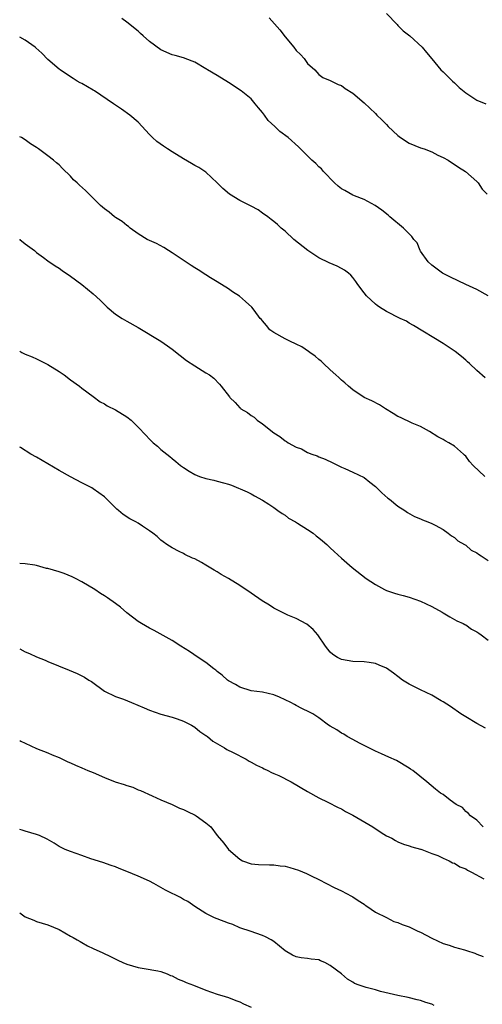
# Model space of a CAD drawing. Units: inches. Extents: x 2646000 to 2648031, y 1503000 to 1506000.
# Drawn here: x 2646000 to 2646082, y 1503844 to 1504018 of the extents above; entities that cross this region are included whole.
import ezdxf

# ---------------------------------------------------------------- set-up
doc = ezdxf.new("R2010")
doc.units = ezdxf.units.IN
doc.header["$MEASUREMENT"] = 0
doc.layers.add('LD26461503_10ft', color=52, linetype='Continuous')

msp = doc.modelspace()

# ---------------------------------------------------------------- linework, layer by layer
at = {"layer": 'LD26461503_10ft'}
for points, elevation in [([(2646064.99, 1504018.99), (2646066.85, 1504017), (2646067, 1504016.87), (2646067.92, 1504015.92), (2646069.11, 1504015), (2646071.29, 1504013), (2646072.05, 1504012.05), (2646073, 1504010.96), (2646074.62, 1504009), (2646075, 1504008.64), (2646076.67, 1504007), (2646077, 1504006.71), (2646077.87, 1504005.87), (2646079, 1504004.92), (2646081, 1504003.65), (2646082.58, 1504003)], 9310), ([(2646082.99, 1503968.99), (2646081, 1503970.1), (2646079, 1503971.03), (2646077.68, 1503971.68), (2646076.3, 1503972.3), (2646074.92, 1503973), (2646073, 1503974.41), (2646072.33, 1503975), (2646071, 1503976.92), (2646070.95, 1503977), (2646070.39, 1503978.39), (2646069.84, 1503979), (2646069.48, 1503979.48), (2646069, 1503979.98), (2646067.96, 1503981), (2646065.56, 1503983), (2646065.25, 1503983.25), (2646064.15, 1503984.15), (2646062.99, 1503985), (2646061, 1503986.07), (2646059.31, 1503986.69), (2646059, 1503986.83), (2646057.62, 1503987.62), (2646057, 1503987.93), (2646056.42, 1503988.42), (2646055.74, 1503989), (2646053.82, 1503991), (2646053.46, 1503991.46), (2646053, 1503991.86), (2646052.43, 1503992.43), (2646051.76, 1503993), (2646049.36, 1503995.36), (2646047.55, 1503997), (2646046.1, 1503998.1), (2646045.21, 1503999), (2646044.03, 1504000.03), (2646043.36, 1504001), (2646043.19, 1504001.19), (2646043, 1504001.47), (2646042.28, 1504002.28), (2646041.72, 1504003), (2646041, 1504003.85), (2646039.26, 1504005.26), (2646037, 1504006.77), (2646035, 1504007.99), (2646033.29, 1504009), (2646033.11, 1504009.11), (2646033, 1504009.2), (2646031, 1504010.35), (2646030.54, 1504010.54), (2646029, 1504011.12), (2646027.55, 1504011.55), (2646027, 1504011.68), (2646025, 1504012.55), (2646023, 1504014.04), (2646021.87, 1504015), (2646021.43, 1504015.43), (2646021, 1504015.82), (2646019, 1504017.43), (2646018.07, 1504018.07)], 9290), ([(2646044.18, 1504018.18), (2646046.1, 1504016.1), (2646047, 1504014.85), (2646048.57, 1504013), (2646049, 1504012.45), (2646049.74, 1504011.74), (2646050.4, 1504011), (2646051, 1504010.1), (2646052.27, 1504009), (2646053, 1504008.16), (2646053.67, 1504007.67), (2646055, 1504007.12), (2646056.41, 1504006.41), (2646057, 1504006.21), (2646057.68, 1504005.68), (2646059, 1504004.88), (2646061, 1504003.15), (2646063, 1504001.27), (2646063.25, 1504001), (2646064.16, 1504000.16), (2646065, 1503999.3), (2646065.25, 1503999), (2646067, 1503997.37), (2646067.44, 1503997), (2646069, 1503996.04), (2646071, 1503995.22), (2646071.65, 1503995), (2646073, 1503994.48), (2646074.08, 1503993.92), (2646075, 1503993.5), (2646075.9, 1503993), (2646077.75, 1503991.75), (2646078.95, 1503991), (2646081, 1503989.22), (2646081.2, 1503989), (2646081.9, 1503987.9), (2646082.83, 1503987)], 9300), ([(2646082.46, 1503954.46), (2646081, 1503955.81), (2646079.67, 1503957), (2646079.33, 1503957.33), (2646079, 1503957.59), (2646078.26, 1503958.26), (2646077.13, 1503959.13), (2646075, 1503960.56), (2646069.77, 1503963.77), (2646069, 1503964.19), (2646068.5, 1503964.5), (2646067.41, 1503965), (2646065, 1503966.22), (2646063.74, 1503967), (2646063.32, 1503967.32), (2646063, 1503967.53), (2646061.45, 1503969), (2646061, 1503969.54), (2646059.92, 1503971), (2646059.54, 1503971.54), (2646059, 1503972.25), (2646058.65, 1503972.65), (2646058.26, 1503973), (2646057.55, 1503973.55), (2646057, 1503973.86), (2646056.24, 1503974.24), (2646054.84, 1503974.84), (2646053, 1503975.75), (2646051.07, 1503977), (2646048.59, 1503979), (2646047, 1503980.44), (2646046.34, 1503981), (2646045.65, 1503981.65), (2646045, 1503982.13), (2646044.54, 1503982.54), (2646043.93, 1503983), (2646043, 1503983.65), (2646042.22, 1503984.22), (2646041, 1503984.85), (2646040.74, 1503985), (2646039, 1503985.88), (2646037.17, 1503987), (2646035.99, 1503987.99), (2646035, 1503989.03), (2646033, 1503990.89), (2646031.71, 1503991.71), (2646031, 1503992.09), (2646030.44, 1503992.44), (2646029, 1503993.26), (2646027, 1503994.48), (2646026.18, 1503995), (2646025.48, 1503995.48), (2646024.32, 1503996.32), (2646023.54, 1503997), (2646023.27, 1503997.27), (2646023, 1503997.58), (2646021, 1503999.71), (2646019.49, 1504001), (2646018.04, 1504002.04), (2646017, 1504002.72), (2646016.63, 1504003), (2646013.27, 1504005.27), (2646013, 1504005.41), (2646012.01, 1504006.01), (2646011, 1504006.58), (2646010.71, 1504006.71), (2646010.21, 1504007), (2646009.46, 1504007.46), (2646009, 1504007.79), (2646007.17, 1504009), (2646007, 1504009.13), (2646005, 1504010.84), (2646003.92, 1504011.92), (2646002.88, 1504012.88), (2646002.73, 1504013), (2646001, 1504014.25), (2646000, 1504014.8)], 9280), ([(2646082.41, 1503937), (2646080.33, 1503939), (2646079.68, 1503939.68), (2646079, 1503940.63), (2646078.81, 1503940.81), (2646078.63, 1503941), (2646077, 1503942.38), (2646076, 1503943), (2646075.34, 1503943.34), (2646075, 1503943.58), (2646074.05, 1503944.05), (2646072.58, 1503945), (2646071, 1503945.87), (2646069.51, 1503946.49), (2646067.48, 1503947.48), (2646067, 1503947.67), (2646066.18, 1503948.18), (2646064.78, 1503949), (2646063.71, 1503949.71), (2646062.4, 1503950.4), (2646061, 1503951.03), (2646059, 1503952.35), (2646058.25, 1503953), (2646057.62, 1503953.62), (2646057, 1503954.08), (2646056.54, 1503954.54), (2646055.99, 1503955), (2646055, 1503955.92), (2646053.81, 1503957), (2646053.41, 1503957.41), (2646053, 1503957.73), (2646052.32, 1503958.32), (2646051.37, 1503959), (2646051.17, 1503959.17), (2646049.96, 1503959.96), (2646049, 1503960.45), (2646047.83, 1503961), (2646047, 1503961.42), (2646045, 1503962.5), (2646044.34, 1503963), (2646043.73, 1503963.73), (2646043, 1503964.55), (2646042.81, 1503964.81), (2646042.62, 1503965), (2646041.52, 1503966.48), (2646041.15, 1503967), (2646040.02, 1503968.02), (2646038.94, 1503968.94), (2646037.72, 1503969.72), (2646037, 1503970.22), (2646035, 1503971.48), (2646033.81, 1503972.19), (2646033, 1503972.7), (2646031.62, 1503973.62), (2646031, 1503973.96), (2646030.39, 1503974.39), (2646027, 1503976.64), (2646026.38, 1503977), (2646025.54, 1503977.54), (2646024.24, 1503978.24), (2646023, 1503978.78), (2646022.57, 1503979), (2646021, 1503979.96), (2646019.56, 1503981), (2646019.27, 1503981.27), (2646019, 1503981.43), (2646018.16, 1503982.16), (2646017, 1503982.86), (2646016.8, 1503983), (2646015.83, 1503983.83), (2646015, 1503984.42), (2646014.34, 1503985), (2646011.64, 1503987.64), (2646010.58, 1503988.58), (2646010.16, 1503989), (2646009.55, 1503989.55), (2646009, 1503990.16), (2646007.56, 1503991.56), (2646007, 1503992.17), (2646006.53, 1503992.53), (2646006.01, 1503993), (2646005, 1503993.8), (2646003.34, 1503995), (2646003.13, 1503995.13), (2646003, 1503995.24), (2646001.91, 1503995.91), (2646001, 1503996.6), (2646000.34, 1503997), (2646000, 1503997.17)], 9270), ([(2646000, 1503979.03), (2646000.04, 1503979), (2646001, 1503978.22), (2646002.61, 1503977), (2646003, 1503976.67), (2646004.2, 1503975.8), (2646005, 1503975.2), (2646006.29, 1503974.29), (2646007, 1503973.88), (2646007.51, 1503973.51), (2646009, 1503972.48), (2646011, 1503970.98), (2646013, 1503969.38), (2646014.26, 1503968.26), (2646015, 1503967.48), (2646015.49, 1503967), (2646017, 1503965.75), (2646018.13, 1503965), (2646019, 1503964.5), (2646021, 1503963.4), (2646024.98, 1503961), (2646026.18, 1503960.18), (2646027, 1503959.57), (2646028.43, 1503958.43), (2646029.56, 1503957.56), (2646031, 1503956.6), (2646033, 1503955.39), (2646033.61, 1503955), (2646034.41, 1503954.41), (2646035.39, 1503953.39), (2646035.67, 1503953), (2646037.14, 1503951.14), (2646037.23, 1503951), (2646038.15, 1503950.15), (2646039, 1503949.17), (2646039.1, 1503949.1), (2646039.2, 1503949), (2646040.33, 1503948.33), (2646041, 1503947.8), (2646041.52, 1503947.52), (2646042.08, 1503947), (2646043, 1503946.37), (2646045, 1503944.77), (2646046.11, 1503944.11), (2646047, 1503943.36), (2646047.25, 1503943.25), (2646047.57, 1503943), (2646049, 1503942.21), (2646049.9, 1503941.9), (2646051, 1503941.27), (2646051.74, 1503941), (2646052.69, 1503940.69), (2646053, 1503940.53), (2646054.12, 1503940.12), (2646055.47, 1503939.47), (2646057, 1503938.66), (2646057.57, 1503938.43), (2646059, 1503937.78), (2646061, 1503936.83), (2646062.01, 1503936.01), (2646063, 1503935.27), (2646063.29, 1503935), (2646064.13, 1503934.13), (2646065.22, 1503933.22), (2646065.51, 1503933), (2646067, 1503931.79), (2646068.23, 1503931), (2646068.68, 1503930.68), (2646069.95, 1503929.95), (2646071, 1503929.52), (2646071.33, 1503929.33), (2646072.27, 1503929), (2646073, 1503928.71), (2646073.58, 1503928.42), (2646075, 1503927.66), (2646075.92, 1503927), (2646076.51, 1503926.51), (2646077, 1503926.23), (2646077.62, 1503925.62), (2646078.81, 1503925), (2646079, 1503924.87), (2646080, 1503924), (2646081, 1503923.53), (2646081.29, 1503923.29), (2646081.76, 1503923), (2646083, 1503922.14)], 9260), ([(2646000, 1503959.2), (2646000.38, 1503959), (2646001, 1503958.7), (2646002.22, 1503958.22), (2646003, 1503957.84), (2646005, 1503956.84), (2646007, 1503955.61), (2646007.88, 1503955), (2646009, 1503954.15), (2646010.59, 1503953), (2646011, 1503952.66), (2646013, 1503951.16), (2646014.26, 1503950.26), (2646015, 1503949.86), (2646015.52, 1503949.52), (2646017, 1503948.81), (2646019, 1503947.59), (2646019.74, 1503947), (2646021, 1503945.75), (2646022.35, 1503944.35), (2646023, 1503943.62), (2646023.65, 1503943), (2646024.39, 1503942.39), (2646025, 1503941.83), (2646026.05, 1503941), (2646026.59, 1503940.59), (2646027, 1503940.23), (2646027.69, 1503939.69), (2646028.46, 1503939), (2646029, 1503938.6), (2646030.03, 1503937.97), (2646031, 1503937.36), (2646031.88, 1503937), (2646033, 1503936.66), (2646034.39, 1503936.39), (2646035, 1503936.22), (2646036.12, 1503935.88), (2646037, 1503935.68), (2646037.52, 1503935.52), (2646040.31, 1503934.31), (2646041, 1503933.93), (2646041.62, 1503933.62), (2646043, 1503932.81), (2646044.12, 1503932.12), (2646045, 1503931.53), (2646045.72, 1503931), (2646046.48, 1503930.48), (2646047, 1503930.16), (2646047.64, 1503929.64), (2646048.85, 1503929), (2646049.21, 1503928.79), (2646051, 1503927.67), (2646052, 1503927), (2646052.53, 1503926.53), (2646053, 1503926.2), (2646053.62, 1503925.62), (2646054.38, 1503925), (2646054.69, 1503924.69), (2646055, 1503924.43), (2646055.73, 1503923.73), (2646057, 1503922.57), (2646058.9, 1503920.9), (2646061.35, 1503919), (2646063, 1503917.91), (2646064.62, 1503917), (2646065, 1503916.83), (2646066.4, 1503916.4), (2646067, 1503916.2), (2646067.95, 1503915.95), (2646069, 1503915.65), (2646071, 1503914.96), (2646073, 1503913.99), (2646074.81, 1503913), (2646075, 1503912.87), (2646076.17, 1503912.17), (2646077.46, 1503911.46), (2646078.57, 1503911), (2646078.84, 1503910.84), (2646079, 1503910.77), (2646080.02, 1503910.02), (2646081, 1503909.56), (2646081.31, 1503909.31), (2646081.76, 1503909), (2646083, 1503908.08)], 9250), ([(2646082.5, 1503892.5), (2646081, 1503893.3), (2646079, 1503894.47), (2646078.17, 1503895), (2646076.3, 1503896.3), (2646075, 1503897.15), (2646074.67, 1503897.33), (2646073, 1503898.32), (2646071, 1503899.25), (2646069, 1503900.27), (2646067.84, 1503901), (2646067, 1503901.66), (2646066.21, 1503902.21), (2646065, 1503903.09), (2646063.65, 1503903.65), (2646063, 1503903.96), (2646061.89, 1503904.11), (2646061, 1503904.2), (2646059, 1503904.28), (2646057, 1503904.66), (2646056.28, 1503905), (2646055.5, 1503905.5), (2646055, 1503905.96), (2646054.18, 1503907), (2646052.8, 1503909), (2646051.96, 1503909.96), (2646050.88, 1503910.88), (2646049, 1503911.87), (2646047.52, 1503912.48), (2646047, 1503912.72), (2646045, 1503913.75), (2646044.25, 1503914.25), (2646042.97, 1503915), (2646041, 1503916.37), (2646039, 1503917.72), (2646036.99, 1503919), (2646035.71, 1503919.71), (2646035, 1503920.14), (2646034.45, 1503920.45), (2646033, 1503921.35), (2646032.21, 1503921.79), (2646031, 1503922.44), (2646030.6, 1503922.6), (2646029.23, 1503923.23), (2646029, 1503923.37), (2646028.23, 1503923.77), (2646027, 1503924.38), (2646026.05, 1503925), (2646025.44, 1503925.44), (2646025, 1503925.78), (2646024.38, 1503926.38), (2646023.61, 1503927), (2646023, 1503927.44), (2646021.77, 1503928.23), (2646021, 1503928.75), (2646020.57, 1503929), (2646019.53, 1503929.53), (2646018.32, 1503930.32), (2646017.53, 1503931), (2646017.23, 1503931.23), (2646015.45, 1503933), (2646015, 1503933.4), (2646013, 1503934.87), (2646012.78, 1503935), (2646011.59, 1503935.59), (2646011, 1503935.93), (2646009, 1503936.96), (2646007, 1503938.07), (2646003, 1503940.46), (2646002, 1503941), (2646000.13, 1503942.13), (2646000, 1503942.22)], 9240), ([(2646082.08, 1503875), (2646081, 1503876.18), (2646079.84, 1503877), (2646079.43, 1503877.43), (2646079, 1503877.75), (2646078.43, 1503878.43), (2646077.31, 1503879), (2646076.25, 1503879.75), (2646075, 1503880.72), (2646074.56, 1503881), (2646073.68, 1503881.68), (2646072.11, 1503883), (2646069.64, 1503885), (2646069.24, 1503885.24), (2646069, 1503885.4), (2646066.75, 1503886.75), (2646065.37, 1503887.37), (2646064.08, 1503887.92), (2646063, 1503888.41), (2646060.18, 1503889.82), (2646059, 1503890.49), (2646058.03, 1503891), (2646057.4, 1503891.4), (2646057, 1503891.6), (2646056.18, 1503892.18), (2646055, 1503892.83), (2646054.73, 1503893), (2646053, 1503894.3), (2646051.94, 1503895), (2646051.34, 1503895.34), (2646050, 1503895.99), (2646049, 1503896.51), (2646048.67, 1503896.67), (2646048.05, 1503897), (2646047, 1503897.52), (2646046.04, 1503897.96), (2646045, 1503898.39), (2646043, 1503898.85), (2646041, 1503899.11), (2646039, 1503899.72), (2646038.21, 1503900.21), (2646037, 1503900.86), (2646036.8, 1503901), (2646035.86, 1503901.86), (2646035, 1503902.52), (2646034.75, 1503902.75), (2646034.39, 1503903), (2646033, 1503904.09), (2646031.62, 1503905), (2646030.08, 1503906.08), (2646028.54, 1503907), (2646027, 1503908.02), (2646023.8, 1503909.8), (2646023, 1503910.19), (2646021.59, 1503911), (2646021, 1503911.38), (2646019, 1503912.91), (2646017.88, 1503913.88), (2646017, 1503914.53), (2646015.56, 1503915.56), (2646015, 1503915.9), (2646014.34, 1503916.34), (2646013.32, 1503917), (2646011, 1503918.41), (2646009.9, 1503919), (2646009.29, 1503919.29), (2646007.86, 1503919.86), (2646007, 1503920.13), (2646005, 1503920.73), (2646004.77, 1503920.77), (2646003, 1503921.25), (2646002.67, 1503921.33), (2646001, 1503921.57), (2646000, 1503921.6)], 9230), ([(2646000, 1503906.55), (2646001, 1503905.98), (2646001.72, 1503905.72), (2646003, 1503905.11), (2646004.52, 1503904.52), (2646005, 1503904.29), (2646008.78, 1503902.78), (2646010.17, 1503902.17), (2646011.5, 1503901.5), (2646012.25, 1503901), (2646012.72, 1503900.72), (2646015.05, 1503899.05), (2646017, 1503898.11), (2646018.39, 1503897.61), (2646019.83, 1503897), (2646022.08, 1503896.08), (2646023, 1503895.68), (2646025.01, 1503894.99), (2646027, 1503894.45), (2646027.88, 1503894.12), (2646029, 1503893.75), (2646030.45, 1503893), (2646031, 1503892.66), (2646031.91, 1503891.91), (2646033, 1503891.21), (2646033.11, 1503891.11), (2646033.28, 1503891), (2646034.21, 1503890.21), (2646036.26, 1503889), (2646036.72, 1503888.72), (2646037.81, 1503888.19), (2646040.12, 1503887), (2646040.67, 1503886.66), (2646041, 1503886.49), (2646041.93, 1503885.93), (2646043, 1503885.44), (2646043.28, 1503885.28), (2646043.95, 1503885), (2646044.63, 1503884.63), (2646045, 1503884.49), (2646045.92, 1503884.08), (2646048.1, 1503883), (2646051, 1503881.28), (2646053, 1503880.13), (2646054.6, 1503879.4), (2646056.44, 1503878.44), (2646057, 1503878.23), (2646057.72, 1503877.72), (2646059, 1503877.07), (2646062.53, 1503875), (2646064.01, 1503874.01), (2646065, 1503873.42), (2646065.95, 1503873), (2646066.58, 1503872.58), (2646067, 1503872.36), (2646067.96, 1503871.96), (2646069, 1503871.64), (2646069.46, 1503871.46), (2646071, 1503871.09), (2646071.05, 1503871.05), (2646071.22, 1503871), (2646073, 1503870.31), (2646074.07, 1503869.93), (2646075, 1503869.46), (2646076.05, 1503869), (2646076.65, 1503868.65), (2646077, 1503868.57), (2646077.94, 1503867.94), (2646079, 1503867.59), (2646079.35, 1503867.35), (2646080.06, 1503867), (2646082.2, 1503865.8)], 9220), ([(2646000, 1503890.31), (2646000.2, 1503890.2), (2646001, 1503889.81), (2646003, 1503888.91), (2646005, 1503888.11), (2646005.76, 1503887.76), (2646007, 1503887.3), (2646008.55, 1503886.55), (2646009, 1503886.37), (2646009.91, 1503885.91), (2646011, 1503885.48), (2646012.05, 1503885), (2646013, 1503884.62), (2646015, 1503883.76), (2646016.93, 1503883), (2646018.53, 1503882.53), (2646019, 1503882.33), (2646020.03, 1503882.03), (2646021, 1503881.6), (2646021.43, 1503881.43), (2646023.46, 1503880.54), (2646025, 1503879.82), (2646027, 1503878.95), (2646028.32, 1503878.32), (2646029, 1503878.1), (2646029.73, 1503877.73), (2646031.1, 1503877.1), (2646031.25, 1503877), (2646033, 1503875.74), (2646033.87, 1503875), (2646035, 1503873.49), (2646036.16, 1503872.16), (2646037, 1503871.01), (2646039, 1503869.28), (2646039.46, 1503869), (2646041, 1503868.47), (2646042.33, 1503868.33), (2646044.27, 1503868.27), (2646045, 1503868.31), (2646046.14, 1503868.14), (2646047, 1503868.06), (2646047.84, 1503867.84), (2646049.38, 1503867.38), (2646050.79, 1503866.79), (2646051.66, 1503866.34), (2646053, 1503865.71), (2646054.33, 1503865), (2646055.7, 1503864.3), (2646057, 1503863.67), (2646058.78, 1503862.78), (2646059, 1503862.65), (2646059.98, 1503861.98), (2646061, 1503861.36), (2646061.19, 1503861.19), (2646061.51, 1503861), (2646063, 1503859.95), (2646064.95, 1503858.95), (2646066.29, 1503858.29), (2646067, 1503858.09), (2646067.74, 1503857.74), (2646069, 1503857.3), (2646069.69, 1503857), (2646070.55, 1503856.55), (2646071, 1503856.36), (2646073, 1503855.31), (2646075, 1503854.39), (2646076.08, 1503854.08), (2646077, 1503853.75), (2646078.77, 1503853.23), (2646079.14, 1503853.14), (2646080.64, 1503852.64), (2646081, 1503852.49), (2646082.08, 1503852.08)], 9210), ([(2646073.43, 1503843.43), (2646073, 1503843.65), (2646071.96, 1503843.96), (2646071, 1503844.28), (2646070.43, 1503844.43), (2646068.81, 1503844.81), (2646067, 1503845.19), (2646063.91, 1503845.91), (2646063, 1503846.15), (2646061.4, 1503846.6), (2646061, 1503846.69), (2646060.14, 1503847), (2646059.32, 1503847.32), (2646059, 1503847.55), (2646058.04, 1503848.04), (2646056.99, 1503849), (2646055, 1503850.47), (2646054.05, 1503851), (2646053.3, 1503851.3), (2646053, 1503851.46), (2646051.62, 1503851.62), (2646051, 1503851.74), (2646049.86, 1503851.86), (2646049, 1503852.03), (2646048.34, 1503852.34), (2646047.05, 1503853.05), (2646045, 1503854.72), (2646044.55, 1503855), (2646043.54, 1503855.54), (2646043, 1503855.82), (2646041.82, 1503856.18), (2646041, 1503856.48), (2646039, 1503857.13), (2646037.73, 1503857.73), (2646037, 1503857.96), (2646035, 1503858.77), (2646034.82, 1503858.82), (2646034.4, 1503859), (2646033, 1503859.68), (2646031, 1503860.94), (2646029.79, 1503861.79), (2646029, 1503862.17), (2646028.51, 1503862.51), (2646027.53, 1503863), (2646027, 1503863.23), (2646025.83, 1503863.83), (2646023.74, 1503865), (2646023, 1503865.39), (2646021, 1503866.27), (2646019, 1503867.12), (2646017.64, 1503867.64), (2646017, 1503867.96), (2646016.21, 1503868.21), (2646014.73, 1503868.73), (2646012.62, 1503869.38), (2646011, 1503869.96), (2646009, 1503870.63), (2646008.08, 1503871), (2646007.35, 1503871.35), (2646007, 1503871.54), (2646006.11, 1503872.11), (2646004.86, 1503872.86), (2646003.5, 1503873.5), (2646003, 1503873.69), (2646001, 1503874.28), (2646000.42, 1503874.42), (2646000, 1503874.53)], 9200), ([(2646000, 1503859.78), (2646001, 1503859.08), (2646002.49, 1503858.49), (2646003, 1503858.27), (2646004, 1503858), (2646005, 1503857.68), (2646007, 1503856.85), (2646009, 1503855.7), (2646009.46, 1503855.46), (2646010.21, 1503855), (2646010.72, 1503854.72), (2646011, 1503854.53), (2646012.01, 1503853.99), (2646013, 1503853.51), (2646014.73, 1503852.73), (2646016.07, 1503852.07), (2646017.41, 1503851.41), (2646018.29, 1503851), (2646019, 1503850.71), (2646021, 1503850.12), (2646022.03, 1503849.97), (2646024.47, 1503849.52), (2646025, 1503849.4), (2646026.11, 1503849), (2646026.73, 1503848.73), (2646027, 1503848.66), (2646028.06, 1503848.06), (2646029, 1503847.73), (2646029.48, 1503847.48), (2646030.77, 1503847), (2646033, 1503846.1), (2646035, 1503845.4), (2646036.38, 1503845), (2646037, 1503844.79), (2646038.28, 1503844.28), (2646039, 1503844.05), (2646039.67, 1503843.67), (2646041, 1503843.11)], 9190)]:
    msp.add_lwpolyline(points, dxfattribs=dict(at, elevation=elevation))

doc.saveas('drawing.dxf')
